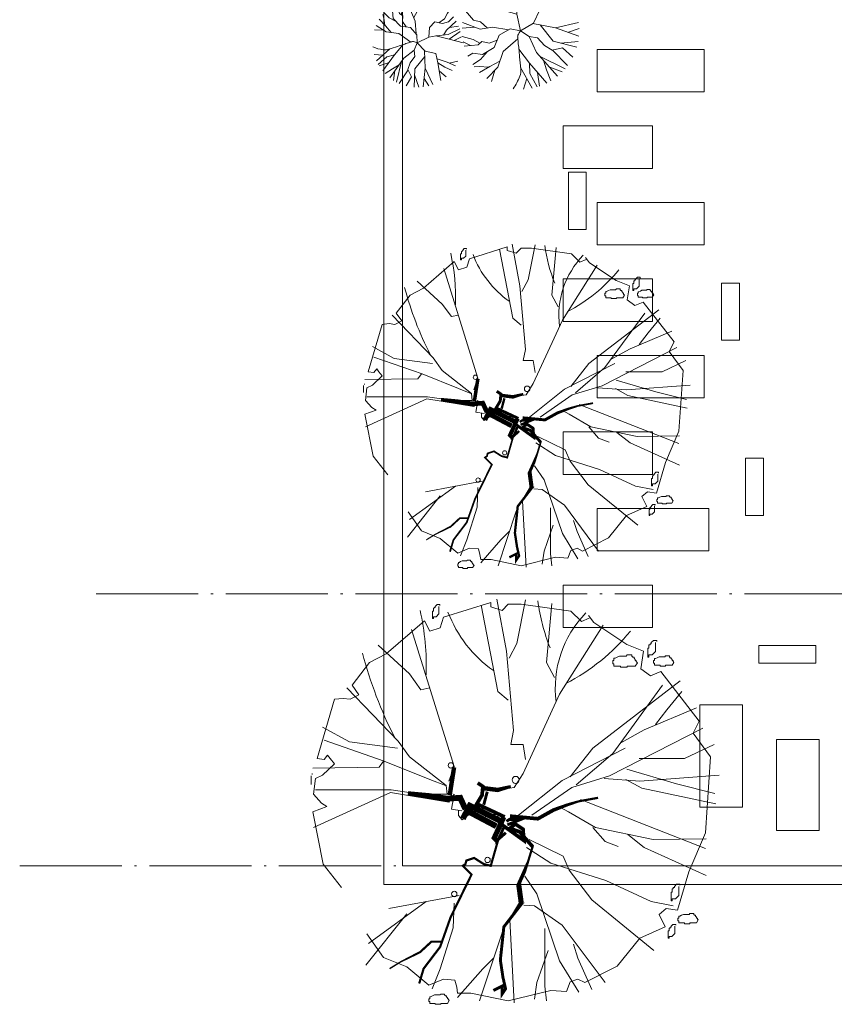
# Model space of a CAD drawing. Units: inches. Extents: x 1944748 to 2129541, y -57458 to 124475.
# Drawn here: x 1993614 to 1998405, y 49119 to 54909 of the extents above; entities that cross this region are included whole.
import ezdxf

# ---------------------------------------------------------------- set-up
doc = ezdxf.new("R2010")
doc.units = ezdxf.units.IN
doc.header["$LTSCALE"] = 25
doc.header["$MEASUREMENT"] = 0
doc.linetypes.add('ACAD_ISO04W100', pattern=[30.5, 24, -3, 0.5, -3])
for name, color, linetype, lineweight in [('DIM', 100, 'Continuous', 0), ('net THAY', 255, 'Continuous', 0), ('noi that', 29, 'Continuous', 13), ('TIM', 251, 'ACAD_ISO04W100', 0), ('TREES', 68, 'Continuous', 0)]:
    doc.layers.add(name, color=color, linetype=linetype, lineweight=lineweight)

# ---------------------------------------------------------------- blocks, each defined once
blk = doc.blocks.new('A$C12DB153C')
at = {"layer": 'TREES'}
for p, q in [((941.4, 1440.5), (873, 1763.5)), ((960.4, 1592.5), (918.6, 1759.7)), ((971.8, 1432.9), (998.3, 1778.7)), ((683.1, 1451.9), (561.5, 1721.7)), ((576.7, 1645.7), (747.7, 1717.9)), ((892, 1174.4), (679.3, 1717.9)), ((717.3, 1489.9), (721.1, 1721.7)), ((747.7, 1717.9), (1078.1, 1740.7)), ((1070.5, 1626.7), (1131.3, 1755.9)), ((1078.1, 1740.7), (1180.7, 1664.7)), ((367.4, 1687.3), (355.2, 1679.2)), ((355.2, 1650.8), (355.2, 1679.2)), ((367.4, 1687.3), (371.4, 1683.3)), ((371.4, 1683.3), (375.5, 1683.3)), ((375.5, 1683.3), (375.5, 1679.2)), ((375.5, 1679.2), (379.5, 1679.2)), ((379.5, 1679.2), (383.6, 1675.1)), ((383.6, 1675.1), (387.6, 1675.1)), ((387.6, 1675.1), (387.6, 1671.1)), ((994.6, 1299.8), (1203.5, 1706.5)), ((1180.7, 1664.7), (1233.8, 1691.3)), ((1195.9, 1451.9), (1290.8, 1679.9)), ((1233.8, 1691.3), (1450.4, 1524.1)), ((351.1, 1650.8), (355.2, 1650.8)), ((351.1, 1626.5), (351.1, 1650.8)), ((387.6, 1671.1), (391.7, 1667)), ((391.7, 1667), (395.8, 1667)), ((395.8, 1650.8), (391.7, 1646.7)), ((391.7, 1646.7), (391.7, 1622.4)), ((395.8, 1667), (395.8, 1650.8)), ((409.6, 1596.3), (576.7, 1645.7)), ((344.3, 1588.6), (348.3, 1588.6)), ((348.3, 1588.6), (348.3, 1576.4)), ((355.2, 1626.5), (351.1, 1626.5)), ((355.2, 1602.1), (355.2, 1626.5)), ((363.3, 1602.1), (355.2, 1602.1)), ((363.3, 1598.1), (363.3, 1602.1)), ((375.5, 1598.1), (363.3, 1598.1)), ((383.6, 1602.1), (375.5, 1602.1)), ((375.5, 1602.1), (375.5, 1598.1)), ((387.6, 1614.3), (383.6, 1606.2)), ((383.6, 1606.2), (383.6, 1602.1)), ((391.7, 1622.4), (387.6, 1614.3)), ((417.2, 1546.9), (409.6, 1596.3)), ((474.5, 1602.4), (459.9, 1587.8)), ((459.9, 1587.8), (459.9, 1573.2)), ((513.4, 1602.4), (474.5, 1602.4)), ((523.2, 1592.6), (513.4, 1582.9)), ((518.3, 1607.3), (523.2, 1607.3)), ((523.2, 1607.3), (523.2, 1592.6)), ((1024.9, 1375.9), (960.4, 1592.5)), ((1070.5, 1429.1), (1070.5, 1626.7)), ((1116.1, 1227.6), (1408.6, 1607.7)), ((1283.2, 1550.7), (1363, 1615.3)), ((295.6, 1560.2), (287.5, 1560.2)), ((287.5, 1560.2), (287.5, 1556.1)), ((320, 1556.1), (287.5, 1556.1)), ((307.8, 1584.5), (295.6, 1572.4)), ((295.6, 1572.4), (295.6, 1560.2)), ((340.2, 1584.5), (307.8, 1584.5)), ((332.1, 1560.2), (320, 1560.2)), ((320, 1560.2), (320, 1556.1)), ((332.1, 1564.2), (332.1, 1560.2)), ((336.2, 1564.2), (332.1, 1564.2)), ((336.2, 1568.3), (336.2, 1564.2)), ((340.2, 1568.3), (336.2, 1568.3)), ((348.3, 1576.4), (340.2, 1568.3)), ((390.6, 1516.5), (417.2, 1546.9)), ((447.6, 1482.3), (428.6, 1577.3)), ((459.9, 1573.2), (450.2, 1573.2)), ((450.2, 1573.2), (450.2, 1568.3)), ((489.1, 1568.3), (450.2, 1568.3)), ((503.7, 1573.2), (489.1, 1573.2)), ((489.1, 1573.2), (489.1, 1568.3)), ((508.6, 1578), (503.7, 1578)), ((503.7, 1578), (503.7, 1573.2)), ((513.4, 1582.9), (508.6, 1582.9)), ((508.6, 1582.9), (508.6, 1578)), ((1218.7, 1501.3), (1283.2, 1550.7)), ((1473.4, 1544.7), (1477.5, 1544.7)), ((1473.4, 1520.4), (1473.4, 1544.7)), ((1489.6, 1581.3), (1477.5, 1573.1)), ((1477.5, 1544.7), (1477.5, 1573.1)), ((1489.6, 1581.3), (1493.7, 1577.2)), ((1493.7, 1577.2), (1497.7, 1577.2)), ((1497.7, 1577.2), (1497.7, 1573.1)), ((1497.7, 1573.1), (1501.8, 1573.1)), ((1501.8, 1573.1), (1505.8, 1569.1)), ((1505.8, 1569.1), (1509.9, 1569.1)), ((1509.9, 1569.1), (1509.9, 1565)), ((1509.9, 1565), (1514, 1561)), ((1514, 1561), (1518, 1561)), ((1518, 1544.7), (1514, 1540.7)), ((1518, 1561), (1518, 1544.7)), ((288.1, 1432.9), (337.4, 1543.1)), ((337.4, 1543.1), (390.6, 1516.5)), ((1093.3, 1315.1), (1389.6, 1531.7)), ((1450.4, 1524.1), (1431.4, 1478.5)), ((1477.5, 1520.4), (1473.4, 1520.4)), ((1477.5, 1496), (1477.5, 1520.4)), ((1509.9, 1508.2), (1505.8, 1500.1)), ((1514, 1516.3), (1509.9, 1508.2)), ((1514, 1540.7), (1514, 1516.3)), ((1536.6, 1501.3), (1522, 1486.7)), ((1575.5, 1501.3), (1536.6, 1501.3)), ((1580.4, 1506.2), (1585.3, 1506.2)), ((1585.3, 1506.2), (1585.3, 1491.6)), ((455.2, 1223.8), (234.9, 1493.7)), ((538.7, 1284.6), (447.6, 1482.3)), ((770.4, 1239), (717.3, 1489.9)), ((1431.4, 1478.5), (1461.8, 1436.7)), ((1485.6, 1496), (1477.5, 1496)), ((1485.6, 1492), (1485.6, 1496)), ((1497.7, 1492), (1485.6, 1492)), ((1497.7, 1496), (1497.7, 1492)), ((1505.8, 1496), (1497.7, 1496)), ((1505.8, 1500.1), (1505.8, 1496)), ((1512.3, 1472.1), (1512.3, 1467.2)), ((1522, 1472.1), (1512.3, 1472.1)), ((1551.2, 1467.2), (1512.3, 1467.2)), ((1522, 1486.7), (1522, 1472.1)), ((1551.2, 1472.1), (1551.2, 1467.2)), ((1565.8, 1472.1), (1551.2, 1472.1)), ((1565.8, 1477), (1565.8, 1472.1)), ((1570.7, 1477), (1565.8, 1477)), ((1570.7, 1481.8), (1570.7, 1477)), ((1575.5, 1481.8), (1570.7, 1481.8)), ((1585.3, 1491.6), (1575.5, 1481.8)), ((166.5, 1334.1), (288.1, 1432.9)), ((740.1, 1379.7), (683.1, 1451.9)), ((979.4, 1372.1), (941.4, 1440.5)), ((983.2, 1277), (971.8, 1432.9)), ((1138.9, 1349.3), (1195.9, 1451.9)), ((1461.8, 1436.7), (1537.7, 1448.1)), ((1488, 1421.8), (1473.5, 1412)), ((1488, 1421.8), (1492.9, 1416.9)), ((1492.9, 1416.9), (1497.8, 1416.9)), ((1497.8, 1416.9), (1497.8, 1412)), ((1537.7, 1448.1), (1568.1, 1375.9)), ((1468.6, 1377.9), (1473.5, 1377.9)), ((1468.6, 1348.7), (1468.6, 1377.9)), ((1473.5, 1377.9), (1473.5, 1412)), ((1497.8, 1412), (1502.6, 1412)), ((1502.6, 1412), (1507.5, 1407.1)), ((1507.5, 1407.1), (1512.4, 1407.1)), ((1512.4, 1407.1), (1512.4, 1402.3)), ((1512.4, 1402.3), (1517.2, 1397.4)), ((1517.2, 1397.4), (1522.1, 1397.4)), ((1522.1, 1377.9), (1517.2, 1373.1)), ((1517.2, 1373.1), (1517.2, 1343.8)), ((1522.1, 1397.4), (1522.1, 1377.9)), ((1568.1, 1375.9), (1663.1, 1231.4)), ((94.3, 1193.4), (166.5, 1334.1)), ((709.7, 1280.8), (686.9, 1337.9)), ((975.6, 1094.6), (1116.1, 1368.3)), ((1473.5, 1348.7), (1468.6, 1348.7)), ((1473.5, 1319.5), (1473.5, 1348.7)), ((1512.4, 1334.1), (1507.5, 1324.4)), ((1517.2, 1343.8), (1512.4, 1334.1)), ((945.2, 1136.4), (994.6, 1299.8)), ((956.6, 1155.4), (1093.3, 1315.1)), ((1483.2, 1319.5), (1473.5, 1319.5)), ((1483.2, 1314.6), (1483.2, 1319.5)), ((1497.8, 1314.6), (1483.2, 1314.6)), ((1497.8, 1319.5), (1497.8, 1314.6)), ((1507.5, 1319.5), (1497.8, 1319.5)), ((1507.5, 1324.4), (1507.5, 1319.5)), ((345, 1094.6), (94.3, 1280.8)), ((614.7, 1045.2), (538.7, 1284.6)), ((770.4, 1227.6), (709.7, 1280.8)), ((1351.6, 1083.2), (1651.7, 1273.2)), ((200.7, 1163), (64, 1223.8)), ((584.3, 1125), (455.2, 1223.8)), ((838.8, 1121.2), (770.4, 1239)), ((990.8, 1128.8), (1116.1, 1227.6)), ((1663.1, 1231.4), (1693.5, 1208.6)), ((1682.1, 1212.4), (1666.9, 1178.2)), ((189.3, 1083.2), (52.6, 1166.8)), ((109.5, 1163), (94.3, 1193.4)), ((98.1, 1128.8), (109.5, 1163)), ((261.5, 1144), (200.7, 1163)), ((1666.9, 1178.2), (1712.4, 1132.6)), ((56.4, 1113.6), (98.1, 1128.8)), ((645.1, 1098.4), (584.3, 1125)), ((823.6, 961.6), (945.2, 1136.4)), ((857.8, 1087), (838.8, 1121.2)), ((1712.4, 1132.6), (1742.8, 916)), ((60.2, 1045.2), (56.4, 1113.6)), ((481.8, 984.4), (189.3, 1083.2)), ((428.6, 973), (345, 1094.6)), ((717.3, 950.2), (645.1, 1098.4)), ((823.6, 904.6), (975.6, 1094.6)), ((1005.9, 923.6), (1351.6, 1083.2)), ((14.6, 859), (60.2, 1045.2)), ((234.9, 1033.8), (94.3, 984.4)), ((683.1, 938.8), (614.7, 1045.2)), ((1423.8, 1060.4), (1488.3, 1026.2)), ((1488.3, 1026.2), (1746.6, 1049)), ((79.1, 1018.6), (14.6, 1026.2)), ((329.8, 1018.6), (79.1, 1018.6)), ((94.3, 984.4), (22.2, 973)), ((432.4, 927.4), (428.6, 973)), ((557.7, 931.2), (481.8, 984.4)), ((945.2, 885.6), (1005.9, 923.6)), ((1066.7, 935), (1131.3, 923.6)), ((1131.3, 923.6), (1131.3, 870.4)), ((1571.9, 897), (1761.8, 935)), ((1742.8, 916), (1742.8, 859)), ((367.8, 866.6), (7, 885.6)), ((48.8, 695.5), (14.6, 859)), ((930, 790.6), (945.2, 885.6)), ((1131.3, 870.4), (1192.1, 881.8)), ((1192.1, 881.8), (1537.7, 851.4)), ((1325, 859), (1363, 813.4)), ((1507.3, 862.8), (1571.9, 897)), ((1742.8, 859), (1716.2, 832.4)), ((310.8, 832.4), (14.6, 733.5)), ((773.9, 840.3), (800.5, 802.3)), ((800.5, 802.3), (827, 817.5)), ((827, 817.5), (827, 764.3)), ((1537.7, 851.4), (1765.6, 809.6)), ((1716.2, 832.4), (1731.4, 783)), ((200.7, 794.4), (155.1, 748.7)), ((1363, 813.4), (1739, 741.1)), ((1750.4, 783), (1685.9, 577.7)), ((1731.4, 783), (1750.4, 783)), ((155.1, 748.7), (29.8, 638.5)), ((827, 764.3), (804.3, 752.9)), ((804.3, 752.9), (819.4, 714.9)), ((854, 752.5), (838.8, 703.1)), ((48.8, 638.5), (48.8, 695.5)), ((827, 688.3), (804.3, 657.9)), ((819.4, 714.9), (857.4, 714.9)), ((857.4, 714.9), (827, 688.3)), ((474.2, 646.1), (417.2, 338.3)), ((804.3, 657.9), (823.2, 642.7)), ((842.6, 657.5), (850.2, 611.9)), ((16.2, 602.4), (4.1, 594.2)), ((16.2, 602.4), (20.3, 598.3)), ((75.3, 634.7), (48.8, 638.5)), ((105.7, 627.1), (75.3, 634.7)), ((109.5, 577.7), (105.7, 627.1)), ((333.6, 619.5), (155.1, 562.5)), ((440, 623.3), (333.6, 619.5)), ((823.2, 642.7), (846, 642.7)), ((850.2, 611.9), (914.8, 623.3)), ((914.8, 623.3), (880.6, 600.5)), ((880.6, 600.5), (922.4, 345.9)), ((895.8, 611.9), (933.8, 349.7)), ((971.8, 600.5), (1036.3, 623.3)), ((1036.3, 623.3), (1632.7, 437.1)), ((0, 541.5), (0, 565.8)), ((0, 565.8), (4.1, 565.8)), ((4.1, 565.8), (4.1, 594.2)), ((20.3, 598.3), (24.3, 598.3)), ((24.3, 598.3), (24.3, 594.2)), ((24.3, 594.2), (28.4, 594.2)), ((28.4, 594.2), (32.4, 590.2)), ((32.4, 590.2), (36.5, 590.2)), ((36.5, 590.2), (36.5, 586.1)), ((36.5, 586.1), (40.6, 582.1)), ((40.6, 582.1), (44.6, 582.1)), ((44.6, 565.8), (40.6, 561.8)), ((40.6, 561.8), (40.6, 537.4)), ((44.6, 582.1), (44.6, 565.8)), ((155.1, 562.5), (67.8, 528.3)), ((82.9, 513.1), (109.5, 577.7)), ((914.8, 528.3), (914.8, 592.9)), ((914.8, 592.9), (952.8, 589.1)), ((952.8, 589.1), (1078.1, 429.5)), ((952.8, 585.3), (979.4, 516.9)), ((1640.3, 562.5), (1625.1, 516.9)), ((1685.9, 577.7), (1640.3, 562.5)), ((1737.3, 561.5), (1741.3, 561.5)), ((1741.3, 561.5), (1741.3, 549.4)), ((4.1, 541.5), (0, 541.5)), ((4.1, 517.1), (4.1, 541.5)), ((12.2, 517.1), (4.1, 517.1)), ((12.2, 513.1), (12.2, 517.1)), ((32.4, 517.1), (24.3, 517.1)), ((24.3, 517.1), (24.3, 513.1)), ((36.5, 529.3), (32.4, 521.2)), ((32.4, 521.2), (32.4, 517.1)), ((40.6, 537.4), (36.5, 529.3)), ((979.4, 516.9), (1059.1, 319.3)), ((1378.2, 516.9), (1370.6, 478.9)), ((1625.1, 516.9), (1670.7, 494.1)), ((1688.6, 533.1), (1680.5, 533.1)), ((1680.5, 533.1), (1680.5, 529.1)), ((1712.9, 529.1), (1680.5, 529.1)), ((1700.8, 557.5), (1688.6, 545.3)), ((1688.6, 545.3), (1688.6, 533.1)), ((1733.2, 557.5), (1700.8, 557.5)), ((1725.1, 533.1), (1712.9, 533.1)), ((1712.9, 533.1), (1712.9, 529.1)), ((1729.2, 537.2), (1725.1, 537.2)), ((1725.1, 537.2), (1725.1, 533.1)), ((1733.2, 541.2), (1729.2, 541.2)), ((1729.2, 541.2), (1729.2, 537.2)), ((1741.3, 549.4), (1733.2, 541.2)), ((24.3, 513.1), (12.2, 513.1)), ((162.7, 418.1), (82.9, 513.1)), ((447.6, 501.7), (265.3, 250.9)), ((1370.6, 478.9), (1439, 429.5)), ((1670.7, 494.1), (1526.3, 326.9)), ((1078.1, 429.5), (1146.5, 380.1)), ((1439, 429.5), (1564.3, 292.7)), ((204.5, 315.5), (162.7, 418.1)), ((394.4, 418.1), (170.3, 239.4)), ((922.4, 345.9), (770.4, 11.4)), ((933.8, 349.7), (933.8, 19)), ((1116.1, 376.3), (1142.7, 167.2)), ((1146.5, 380.1), (1378.2, 155.8)), ((307, 243.2), (204.5, 315.5)), ((1059.1, 315.5), (1032.5, 296.5)), ((1059.1, 319.3), (1150.3, 57)), ((1526.3, 326.9), (1488.3, 254.7)), ((1032.5, 296.5), (1028.7, 7.6)), ((1488.3, 254.7), (1389.6, 178.6)), ((1347.8, 209), (1328.8, 171)), ((1389.6, 178.6), (1347.8, 209)), ((610.9, 53.2), (508.4, 133)), ((1142.7, 167.2), (1207.3, 49.4)), ((1328.8, 171), (1332.6, 140.6)), ((1332.6, 140.6), (1328.8, 102.6)), ((1047.7, 102.6), (998.3, 49.4)), ((1070.5, 83.6), (1047.7, 102.6)), ((1328.8, 102.6), (1070.5, 26.6)), ((838.8, 7.6), (610.9, 53.2)), ((861.6, 68.4), (838.8, 7.6)), ((876.8, 45.6), (861.6, 68.4)), ((914.8, 11.4), (876.8, 45.6)), ((998.3, 49.4), (983.2, 19)), ((1066.7, 57), (1085.7, 72.2)), ((1070.5, 26.6), (1066.7, 57)), ((1085.7, 72.2), (1070.5, 83.6)), ((983.2, 19), (914.8, 11.4)), ((1000.7, 4.9), (1005.5, 4.9)), ((995.8, 0), (956.9, 0))]:
    blk.add_line(p, q, dxfattribs=at)
at = {"layer": 'TREES', "flags": 128}
for points in [[(819.8, 866.6, 16, 16, 0), (808.4, 988.2, 16, 16, 0), (846.4, 1056.6, 16, 12.8, 0), (869.2, 1117.4, 12.8, 9.6, 0), (884.4, 1166.8, 9.6, 9.6, 0), (899.6, 1250.4, 9.6, 9.6, 0)], [(781.8, 832.4, 16, 16, 0), (713.5, 927.4, 16, 16, 0), (762.9, 923.6, 16, 16, 0), (785.6, 889.4, 16, 16, 0), (766.6, 866.6, 16, 16, 0), (751.5, 908.4, 16, 16, 0), (686.9, 965.4, 9.6, 9.6, 0), (599.5, 938.8, 16, 16, 0), (523.6, 904.6, 22.4, 22.4, 0), (440, 916, 22.4, 22.4, 0), (421, 904.6, 12.8, 12.8, 0), (337.4, 840, 12.8, 12.8, 0), (299.5, 836.2, 12.8, 12.8, 0), (193.1, 824.8, 12.8, 12.8, 0), (117.1, 836.2, 12.8, 12.8, 0), (67.8, 847.6, 12.8, 12.8, 0), (45, 832.4, 12.8, 12.8, 0), (79.1, 832.4, 12.8, 12.8, 0), (60.2, 794.4, 12.8, 12.8, 0)], [(941.4, 752.5, 19.2, 19.2, 0), (933.8, 813.4, 19.2, 12.8, 0), (949, 870.4, 12.8, 6.4, 0)], [(816, 840, 22.4, 22.4, 0), (724.9, 798.2, 22.4, 22.4, 0), (709.7, 813.4, 9.6, 9.6, 0), (603.3, 783, 9.6, 9.6, 0), (610.9, 752.5, 9.6, 9.6, 0), (637.5, 710.7, 9.6, 9.6, 0), (626.1, 676.5, 9.6, 9.6, 0), (610.9, 672.7, 9.6, 9.6, 0), (603.3, 661.3, 9.6, 9.6, 0), (565.3, 699.3, 9.6, 9.6, 0), (379.2, 608.1, 9.6, 9.6, 0), (250.1, 562.5, 9.6, 9.6, 0), (155.1, 490.3, 9.6, 9.6, 0), (90.5, 471.3, 9.6, 9.6, 0)], [(850.2, 672.7, 25.6, 25.6, 0), (899.6, 649.9, 25.6, 25.6, 0), (895.8, 592.9, 25.6, 25.6, 0), (907.2, 513.1, 25.6, 19.2, 0), (918.6, 421.9, 19.2, 12.8, 0)], [(272.9, 570.1, 9.6, 9.6, 0), (272.9, 524.5, 9.6, 9.6, 0), (227.3, 475.1, 9.6, 6.4, 0), (185.5, 391.5, 6.4, 6.4, 0), (155.1, 342.1, 6.4, 6.4, 0)]]:
    blk.add_lwpolyline(points, format="xyseb", dxfattribs=at)
for points, const_width in [([(781.8, 855.2), (804.6, 912.2), (804.6, 862.8), (797, 851.4)], 12.8), ([(768.3, 838.4), (719.9, 817.4), (747.7, 848.8)], 12.8), ([(775.7, 807.2), (844.1, 678)], 25.6), ([(800.8, 821), (865.4, 691.7), (808.4, 661.3)], 25.6), ([(816.2, 843.8), (873.1, 722.2), (911.1, 745), (949.1, 748.8), (964.3, 726)], 16), ([(869.2, 752.5), (926.2, 767.7)], 12.8), ([(911, 604.3), (960.4, 611.9), (1032.5, 623.3)], 19.2)]:
    blk.add_lwpolyline(points, dxfattribs=dict(at, const_width=const_width))
at = {"layer": 'TREES'}
for centre, radius in [((977.7, 891.5), 15.3), ((629, 769), 11.7), ((480.6, 624.2), 11.7), ((1040.8, 609.3), 11.7)]:
    blk.add_circle(centre, radius, dxfattribs=at)
for centre, radius, start, end in [((2194.6, 696.7), 898.1, 129.3545, 152.6092), ((1378, 1531.7), 467.6, 262.5537, 314.3375), ((1875.5, 1862.9), 882.6, 248.5622, 262.3516), ((1904.3, 1111.3), 550.5, 215.15, 249.1841), ((1471.2, -615.2), 1117.4, 77.3352, 91.8505), ((1988.5, 1978.1), 1812.8, 242.8644, 255.3539)]:
    blk.add_arc(centre, radius, start, end, dxfattribs=at)
blk = doc.blocks.new('A$C513E6D69')
at = {"layer": 'TREES'}
for p, q in [((504.4, 671.4), (499.6, 715.4)), ((533.2, 655.2), (529.4, 724.4)), ((576.1, 643.9), (542.6, 726.7)), ((576.1, 690.5), (555.9, 728.1)), ((576.1, 627.2), (576, 728.3)), ((589.3, 690.5), (602.2, 725.4)), ((615.6, 637.9), (616.7, 722.1)), ((616.1, 677.4), (641, 713.9)), ((637.1, 663), (647.9, 710.8)), ((478.1, 608), (439.9, 677.5)), ((498.6, 656.4), (453.7, 689.3)), ((512.7, 635.5), (469, 700)), ((534.3, 654.7), (504.4, 671.4)), ((576.1, 660.6), (589.3, 690.5)), ((615.6, 637.9), (637.1, 663)), ((646.2, 629.2), (662.6, 703.1)), ((655, 668.7), (685.8, 687.1)), ((478.1, 608), (412.2, 644.7)), ((456.9, 646.5), (423.1, 659.6)), ((508.8, 569.1), (512.7, 635.5)), ((542.6, 627.2), (534.3, 654.7)), ((542.6, 593.7), (542.6, 627.2)), ((560.2, 573.6), (576.1, 627.2)), ((611.8, 582), (615.6, 637.9)), ((422.7, 583.9), (386.3, 585.8)), ((448.2, 559), (394.6, 611.3)), ((523.8, 550.1), (478.1, 608)), ((560.2, 573.6), (542.6, 593.7)), ((653.8, 554.3), (700.5, 580.6)), ((700.5, 580.6), (750.9, 583.8)), ((713.6, 581.4), (745.8, 601.6)), ((413.5, 556.7), (381.1, 550.6)), ((448.2, 559), (413.5, 556.7)), ((461, 547.2), (418.3, 534)), ((478.1, 531.6), (448.2, 559)), ((521.1, 550.7), (478.1, 531.6)), ((568.4, 541), (521.1, 550.7)), ((568.4, 541), (542.6, 493.3)), ((568.4, 541), (560.2, 573.6)), ((568.4, 541), (589.3, 514.8)), ((592.1, 554.7), (653.8, 554.3)), ((682.2, 570.2), (718.4, 561.4)), ((718.4, 561.4), (755.4, 554.6)), ((722.3, 560.7), (742.3, 539.9)), ((742.3, 539.9), (755.5, 529.2)), ((418.3, 534), (381.5, 525.4)), ((409.8, 532), (384.5, 504.3)), ((589.3, 514.8), (628.7, 506.5)), ((594.3, 513.8), (628.7, 473)), ((628.7, 506.5), (667, 525.6)), ((644.5, 514.4), (670.6, 504.1)), ((667, 525.6), (710, 517.2)), ((670.6, 504.1), (683.7, 485)), ((691.6, 520.8), (725.6, 525.6)), ((710, 517.2), (730.4, 493.3)), ((725.6, 525.6), (754.8, 520.9)), ((236.1, 443.5), (219.5, 490.6)), ((233.4, 426.5), (243.7, 492.1)), ((263, 444), (282.4, 489.4)), ((265.1, 448.8), (297.5, 468.4)), ((297.5, 468.4), (315, 482.2)), ((311, 442.9), (325.5, 478.9)), ((353.7, 439.7), (363, 462.5)), ((521.8, 471.4), (467.9, 450.7)), ((521.1, 470.6), (482.8, 437.2)), ((542.6, 493.3), (521.1, 470.6)), ((542.6, 493.3), (564.2, 459.9)), ((564.2, 459.9), (559.4, 426.4)), ((628.7, 473), (662.2, 451.5)), ((642.1, 464.4), (645.5, 434.8)), ((683.7, 485), (700.5, 485)), ((692.1, 485), (700.5, 462.2)), ((700.5, 485), (736.8, 458.5)), ((700.5, 462.2), (720.3, 431)), ((720.2, 470.6), (729.9, 445.8)), ((730.4, 493.3), (748.9, 490.2)), ((107.4, 393.6), (92.7, 438.4)), ((253.6, 359.2), (233.4, 426.5)), ((241.3, 400.1), (263, 444)), ((294.1, 367.8), (317.2, 420.5)), ((307.4, 398), (311, 442.9)), ((317.2, 420.5), (353.7, 439.7)), ((355.8, 399), (400.2, 437.9)), ((379.8, 420.1), (414.4, 425.4)), ((467.9, 450.7), (410.8, 428.7)), ((448.4, 443.2), (431.7, 412.6)), ((467.9, 450.7), (449.8, 397.2)), ((482.8, 437.2), (457.6, 389.7)), ((499.6, 426.4), (488.8, 371.2)), ((498.2, 450.6), (499.6, 426.4)), ((559.4, 426.4), (529.5, 413.3)), ((543.5, 419.4), (534.3, 392.9)), ((645.5, 434.8), (658.6, 415.6)), ((658.6, 415.6), (658.5, 376.5)), ((662.2, 451.5), (690.4, 398.6)), ((671, 435), (703.7, 411.2)), ((85.1, 346.4), (45.6, 388.7)), ((109.6, 369.1), (51.5, 396.7)), ((155.4, 371.1), (65.6, 413.3)), ((322.7, 366.2), (351, 377.6)), ((351, 377.6), (355.8, 399)), ((353.4, 388.3), (384.9, 392.5)), ((384.9, 392.5), (430.6, 408.8)), ((411.3, 346.9), (451.2, 381.9)), ((496.3, 409.4), (468.3, 382.4)), ((512.7, 392.9), (508.1, 363.4)), ((529.5, 413.3), (512.7, 392.9)), ((534.3, 392.9), (537.8, 365.4)), ((60.6, 315.8), (19.7, 342.4)), ((135.5, 334.3), (28, 360)), ((135.5, 334.3), (109.6, 369.1)), ((206, 313.4), (135.5, 334.3)), ((235.4, 280.4), (253.6, 359.2)), ((307.6, 313.3), (294.1, 367.8)), ((302, 335.8), (322.7, 366.2)), ((350.4, 303.7), (387.6, 340.4)), ((387.6, 340.4), (463.5, 361.2)), ((537.8, 365.4), (538.4, 355.9)), ((563.2, 317.3), (556.1, 337.4)), ((562, 310.1), (566.4, 338)), ((574.7, 317.5), (583, 336.9)), ((595.2, 317), (601.3, 332.4)), ((56.8, 298.9), (2.9, 283.9)), ((137.9, 280.7), (8.4, 309.7)), ((95.1, 290.3), (60.6, 315.8)), ((285.5, 265.2), (307.6, 313.3)), ((288.4, 271.4), (350.4, 303.7)), ((365.3, 318.3), (404.2, 314.1)), ((404.2, 314.1), (432.5, 325.5)), ((432.5, 325.5), (482.6, 314)), ((498.8, 275.8), (481.9, 293.9)), ((509.2, 285.6), (484.4, 297.3)), ((528.8, 286.4), (490.4, 304.4)), ((508.3, 296), (502, 315.1)), ((570.7, 281.3), (562, 310.1)), ((565.4, 298.8), (574.7, 317.5)), ((588, 285), (597.8, 307.5)), ((593.6, 297.9), (595.2, 317)), ((597.8, 307.5), (613.4, 315.7)), ((612.2, 289.2), (614.3, 298.3)), ((613.2, 293.7), (626.7, 295.5)), ((613.4, 315.7), (617.3, 325.4)), ((614.3, 298.3), (633.2, 314.9)), ((624.5, 307.3), (639.3, 309.6)), ((626.7, 295.5), (646.2, 302.5)), ((638, 276.1), (655, 291)), ((89.6, 233.9), (0, 248.9)), ((116.5, 285.5), (0.8, 266.4)), ((201.9, 244.9), (137.9, 280.7)), ((246.1, 246), (285.5, 265.2)), ((512.2, 249.9), (462.8, 241.7)), ((486.7, 255.6), (463.7, 249.2)), ((521.3, 247.8), (466, 260.2)), ((488.3, 262.8), (470.8, 274.2)), ((520.3, 270.7), (474.4, 281.7)), ((503, 251.9), (488.3, 262.8)), ((520.3, 270.7), (509.2, 285.6)), ((550.4, 261.8), (520.3, 270.7)), ((562.9, 247.7), (570.7, 281.3)), ((584.3, 241.2), (593.7, 261.7)), ((585.5, 243.8), (612, 257.6)), ((593.7, 261.7), (588, 285)), ((591.3, 271.3), (600.2, 284.3)), ((600.2, 284.3), (612.2, 289.2)), ((612, 257.6), (627.9, 273.3)), ((618.3, 263.9), (634.9, 262.1)), ((627.9, 273.3), (660.2, 282.2)), ((634.9, 262.1), (647, 266.9)), ((647, 266.9), (668.4, 262)), ((60.6, 201.6), (2.9, 208.2)), ((90.7, 235), (60.6, 201.6)), ((128.3, 237.8), (90.7, 235)), ((171.1, 228.2), (128.3, 237.8)), ((201.9, 244.9), (171.1, 228.2)), ((246.1, 246), (201.9, 244.9)), ((246.1, 246), (220, 188.3)), ((246.1, 246), (299.6, 199.3)), ((299.6, 199.3), (348.7, 217.2)), ((348.7, 217.2), (390.1, 201.5)), ((500.7, 227.9), (462.4, 234.2)), ((488.3, 214.1), (463.7, 216.9)), ((508.9, 214.2), (468.4, 198.2)), ((495.8, 209.1), (472.3, 188.6)), ((501.1, 228.3), (488.3, 214.1)), ((517.2, 229.5), (501.1, 228.3)), ((544.8, 203.9), (508.9, 214.2)), ((535.5, 225.4), (517.2, 229.5)), ((557, 209.8), (519.7, 191.9)), ((548.6, 232.6), (521.3, 247.8)), ((548.6, 232.6), (535.5, 225.4)), ((567.4, 233), (548.6, 232.6)), ((567.4, 233), (556.3, 208.4)), ((556.3, 208.4), (561.5, 182.5)), ((567.4, 233), (584.3, 241.2)), ((567.4, 233), (590.3, 213.1)), ((590.3, 213.1), (611.2, 220.7)), ((590.3, 213.1), (600.1, 198.5)), ((611.2, 220.7), (628.9, 214)), ((628.9, 214), (632.4, 196.1)), ((109, 202), (13.9, 164.5)), ((78.2, 189.9), (23.1, 141.9)), ((192.9, 177.8), (109, 202)), ((221.5, 191.6), (134.2, 149.7)), ((220, 188.3), (232.1, 127.6)), ((299.6, 199.3), (322.5, 165.2)), ((321.8, 166.3), (332.7, 91.3)), ((390.1, 201.5), (398.4, 159.4)), ((394.5, 179.1), (425.8, 159.7)), ((519.7, 191.9), (477.1, 179.6)), ((496.1, 185.1), (484.8, 168.2)), ((519.7, 191.9), (491.6, 160.4)), ((542.8, 169.5), (507.7, 146.7)), ((542.8, 169.5), (539.8, 150.3)), ((561.5, 182.5), (542.8, 169.5)), ((550.8, 175.1), (552.8, 150.1)), ((599.7, 199), (604.4, 167)), ((600.1, 198.5), (613.7, 173.5)), ((604.4, 167), (609.4, 133.1)), ((604.4, 167), (631.4, 150.6)), ((608.2, 183.6), (621.6, 181.3)), ((613.7, 173.5), (636.5, 153.9)), ((621.6, 181.3), (650.4, 168.7)), ((630.5, 177.4), (641.8, 158.9)), ((630.8, 204.5), (644.1, 196.2)), ((632.4, 196.1), (641.5, 184.4)), ((641.5, 184.4), (657, 178.3)), ((644.1, 196.2), (659.6, 194.8)), ((659.6, 194.8), (664.9, 193.9)), ((134.2, 149.7), (34.2, 120.8)), ((78.8, 133.7), (52.4, 94.2)), ((134.2, 149.7), (68.2, 75.9)), ((232.1, 127.6), (188.3, 97.3)), ((322.5, 165.2), (354.3, 106.6)), ((341.5, 130.2), (372.9, 124.9)), ((372.9, 124.9), (440.6, 95.3)), ((398.4, 159.4), (419.6, 132.1)), ((419.6, 132.1), (456, 117.7)), ((425.8, 159.7), (462, 156.4)), ((462, 156.4), (474.4, 154.3)), ((526.1, 158.7), (520.6, 139.1)), ((539.8, 150.3), (539.2, 131.9)), ((552.8, 150.1), (553, 129)), ((552.9, 145.3), (564.9, 128)), ((606.1, 155.4), (620.8, 142.6)), ((188.3, 97.3), (105.9, 43.7)), ((188.3, 97.3), (181.4, 52.2)), ((207.1, 110.3), (211.8, 51.8)), ((332.7, 91.3), (396, 52.8)), ((332.7, 91.3), (344.5, 11.9)), ((354.3, 106.6), (407.9, 60.6)), ((393.8, 115.8), (420.3, 72.2)), ((149.2, 71.8), (136.2, 25.8)), ((181.4, 52.2), (179.8, 9)), ((211.8, 51.8), (212.2, 2.3)), ((336.7, 64.2), (371.1, 34.1)), ((211.9, 40.4), (240.1, 0))]:
    blk.add_line(p, q, dxfattribs=at)
for centre, radius, start, end in [((757, 476.5), 194.2, 104.2418, 117.677), ((16119.2, -10673.1), 19161.3, 143.83912, 143.95449), ((690.9, 602.5), 51.9, 117.677, 143.8391), ((4549.2, -2268), 4860.6, 144.1228, 144.3775), ((7908, -4697.3), 9005.8, 143.95449, 144.12277), ((547.9, 624.6), 86.1, 283.7639, 294.9555), ((578.7, 558.3), 13, 294.9555, 324.0156), ((-1359.1, 1965.4), 2407.8, 324.0156, 324.3775), ((382.9, 469), 254.8, 181.5686, 195.0038), ((202.5, 420.6), 68.1, 195.0038, 221.1659), ((19081.3, 16927.9), 25146, 221.1659, 221.28126), ((9066, 8135.1), 11818.6, 221.28126, 221.44955), ((4988.6, 4534.1), 6378.7, 221.44955, 221.70431), ((-2132.7, -1811.7), 3159.8, 41.3423, 41.7043), ((625.8, 328.2), 108.7, 181.5686, 195.0038), ((548.9, 307.5), 29, 195.0038, 221.1659), ((226.8, 264.3), 17.1, 12.2823, 41.3423), ((133.1, 243.9), 113, 1.0907, 12.2823), ((8604.9, 7351.6), 10730.3, 221.1659, 221.28126), ((4331.1, 3599.5), 5043.2, 221.2813, 221.4495), ((2591.2, 2062.8), 2721.9, 221.4495, 221.7043), ((-447.6, -645.1), 1348.4, 41.3423, 41.7043), ((559.2, 240.8), 7.28, 12.2823, 41.3423), ((519.2, 232.1), 48.2, 1.0907, 12.2823)]:
    blk.add_arc(centre, radius, start, end, dxfattribs=at)
blk = doc.blocks.new('1')
at = {"layer": 'net THAY', "color": 255, "linetype": 'Continuous'}
for p, q in [((0, 13204), (0, 0)), ((110, 13204.3), (110, 110)), ((110, 110), (9630, 110)), ((0, 0), (13500, 0))]:
    blk.add_line(p, q, dxfattribs=at)
at = {"layer": 'net THAY'}
blk.add_line((110, 110), (6610, 110), dxfattribs=at)
for points in [[(1254.5, 4662.1), (1254.5, 4912.1), (1884, 4912.1), (1884, 4662.1)], [(1054.5, 4212.1), (1054.5, 4462.1), (1580.9, 4462.1), (1580.9, 4212.1)], [(1086.5, 4189.1), (1191.5, 4189.1), (1191.5, 3853.1), (1086.5, 3853.1)], [(1254.5, 3762.1), (1254.5, 4012.1), (1884, 4012.1), (1884, 3762.1)], [(1054.5, 3312.1), (1054.5, 3562.1), (1580.9, 3562.1), (1580.9, 3312.1)], [(1986.5, 3537.1), (2091.5, 3537.1), (2091.5, 3201.1), (1986.5, 3201.1)], [(1254.5, 2862.1), (1254.5, 3112.1), (1884, 3112.1), (1884, 2862.1)], [(1054.5, 2412.1), (1054.5, 2662.1), (1580.9, 2662.1), (1580.9, 2412.1)], [(2128, 2507.6), (2233, 2507.6), (2233, 2171.6), (2128, 2171.6)], [(1254.5, 1962.1), (1254.5, 2212.1), (1912.8, 2212.1), (1912.8, 1962.1)], [(1054.5, 1512.1), (1054.5, 1762.1), (1580.9, 1762.1), (1580.9, 1512.1)], [(2206, 1301.7), (2206, 1406.7), (2542, 1406.7), (2542, 1301.7)], [(1860, 1057), (2110, 1057), (2110, 455), (1860, 455)], [(2310, 854.4), (2560, 854.4), (2560, 317.4), (2310, 317.4)]]:
    blk.add_lwpolyline(points, close=True, dxfattribs=at)
at = {"layer": 'TIM'}
for p, q in [((-1691, 1710), (16496.8, 1710)), ((-2141, 110), (16496.8, 110))]:
    blk.add_line(p, q, dxfattribs=at)
at = {"layer": 'DIM', "xscale": 1.399999999785547, "yscale": 1.399999999785547, "zscale": 1.399999999785547, "rotation": 144.1846879572718}
blk.add_blockref('A$C513E6D69', (1285.5, 5099.8), dxfattribs=at)
at = {"layer": 'noi that', "ltscale": 0.3, "extrusion": (0, 0, -1)}
for p, xscale, yscale, zscale, rotation in [((119.3, 1860), 1.0800000001068, 1.0800000001068, -1.08, 89.99955690728825), ((427.6, -703.8), 1.350000000133502, 1.350000000133502, -1.35, 89.99955690234746)]:
    blk.add_blockref('A$C12DB153C', p, dxfattribs=dict(at, xscale=xscale, yscale=yscale, zscale=zscale, rotation=rotation))

msp = doc.modelspace()

# ---------------------------------------------------------------- block references
at = {"ltscale": 5}
msp.add_blockref('1', (1995755.1, 49822.6), dxfattribs=at)

doc.saveas('drawing.dxf')
